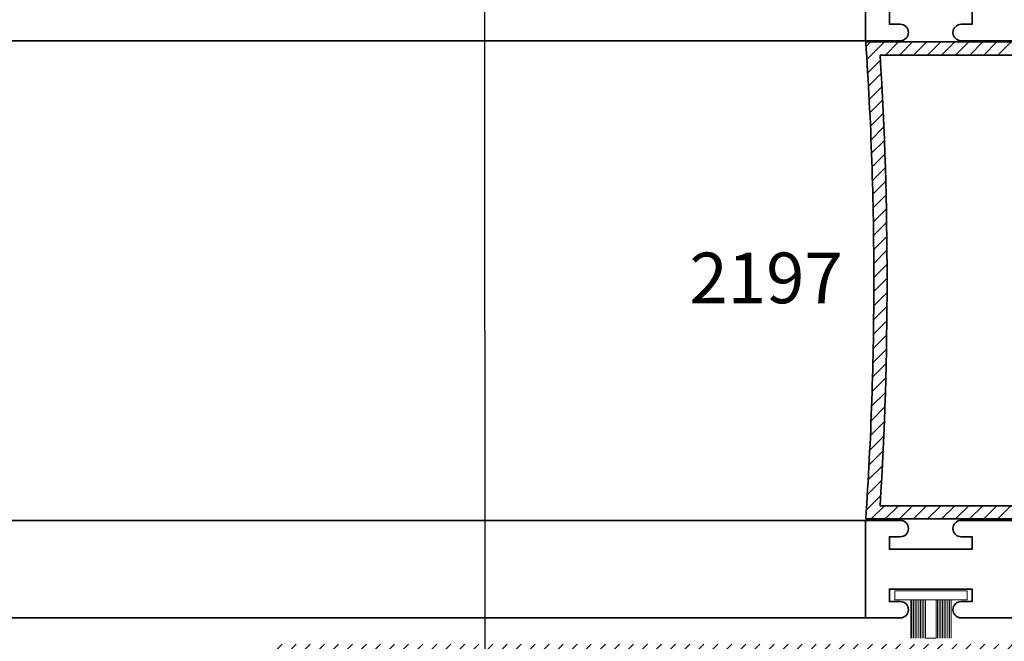
# Model space of a CAD drawing. Units: inches. Extents: x 11287 to 24807, y -8811 to -2994.
# Drawn here: x 11530 to 11533, y -3249 to -3246 of the extents above; entities that cross this region are included whole.
import ezdxf
from ezdxf import colors
from ezdxf.entities.mleader import LeaderData, LeaderLine
from ezdxf.math import Vec2, Vec3

# ---------------------------------------------------------------- set-up
doc = ezdxf.new("R2010")
doc.units = ezdxf.units.IN
doc.header["$LTSCALE"] = 0.5
doc.header["$MEASUREMENT"] = 0
for name, color, linetype, lineweight in [('PRL - Aluminum', 4, 'Continuous', 35), ('PRL - Frame', 134, 'Continuous', 35), ('Setting', 6, 'Continuous', 20), ('Text', 252, 'Continuous', 30)]:
    doc.layers.add(name, color=color, linetype=linetype, lineweight=lineweight)
doc.styles.get("Standard").update_dxf_attribs({"font": 'arial.ttf'})

# ---------------------------------------------------------------- blocks, each defined once
blk = doc.blocks.new('*U12')
at = {"layer": 'Setting', "lineweight": 0, "ltscale": 5}
for p, q in [((-0.1861240896096206, 0.07620577244369997), (-0.04045109200342267, 0.07620577244369997)), ((-0.04045109200342267, 0.07184252959655169), (-0.1861240896096206, 0.07184252959655169)), ((-0.04045109200342267, 0.06542599600857102), (-0.1861240896096206, 0.06542599600857102)), ((-0.04045109200342267, 0.06542599600857102), (-0.1861240896096206, 0.06542599600857102)), ((-0.04045109200342267, 0.05900946242013561), (-0.1861240896096206, 0.05900946242036298)), ((-0.04045109200342267, 0.05900946242059035), (-0.1861240896096206, 0.05900946242059035)), ((-0.04045109200342267, 0.05900946242059035), (-0.1861240896096206, 0.05900946242059035)), ((-0.04045109200342267, 0.05259292883215494), (-0.1861240896096206, 0.05259292883215494)), ((-0.04045109200342267, 0.05259292883215494), (-0.1861240896096206, 0.05259292883215494)), ((-0.04045109200342267, 0.04617639524417427), (-0.1861240896096206, 0.04617639524417427)), ((-0.04045109200342267, 0.04617639524417427), (-0.1861240896096206, 0.04617639524417427)), ((-0.04045109200342267, 0.03975986165619361), (-0.1861240896096206, 0.03975986165619361)), ((-0.04045109200342267, 0.03975986165619361), (-0.1861240896096206, 0.03975986165619361)), ((-0.04045109200342267, 0.03334332806844031), (-0.1861240896096206, 0.03334332806821294)), ((-0.04045109200342267, 0.03334332806821294), (-0.1861240896096206, 0.03334332806821294)), ((-0.04045109200342267, 0.02692679448045965), (-0.1861240896096206, 0.02692679448045965)), ((-0.04045109200342267, 0.02692679448045965), (-0.1861240896096206, 0.02692679448045965)), ((-0.04045109200342267, 0.02), (-0.1861240896096206, 0.02)), ((-0.1861240896096206, -0.02), (-0.1861240896096206, 0.02)), ((-0.04045109200342267, -0.02), (-0.1861240896096206, -0.02)), ((-0.04045109200342267, -0.02476278708172686), (-0.1861240896096206, -0.02476278708172686)), ((-0.04045109200342267, -0.02476278708172686), (-0.1861240896096206, -0.02476278708172686)), ((-0.04045109200342267, -0.03117932066970752), (-0.1861240896096206, -0.03117932066970752)), ((-0.04045109200342267, -0.03117932066970752), (-0.1861240896096206, -0.03117932066970752)), ((-0.04045109200342267, -0.03759585425768819), (-0.1861240896096206, -0.03759585425768819)), ((-0.04045109200342267, -0.03759585425768819), (-0.1861240896096206, -0.03759585425768819)), ((-0.04045109200342267, -0.04401238784566885), (-0.1861240896096206, -0.04401238784589623)), ((-0.04045109200342267, -0.04401238784566885), (-0.1861240896096206, -0.04401238784589623)), ((-0.04045109200342267, -0.05042892143364952), (-0.1861240896096206, -0.05042892143342215)), ((-0.04045109200342267, -0.05042892143364952), (-0.1861240896096206, -0.05042892143342215)), ((-0.04045109200342267, -0.05684545502163019), (-0.1861240896096206, -0.05684545502140281)), ((-0.04045109200342267, -0.05684545502163019), (-0.1861240896096206, -0.05684545502140281)), ((-0.04045109200342267, -0.06326198860961085), (-0.1861240896096206, -0.06326198860961085)), ((-0.04045109200342267, -0.06326198860961085), (-0.1861240896096206, -0.06326198860961085)), ((-0.04045109200342267, -0.06967852219759152), (-0.1861240896096206, -0.06967852219781889)), ((-0.04045109200342267, -0.07620577244369997), (-0.1861240896096206, -0.07620577244369997))]:
    blk.add_line(p, q, dxfattribs=at)
at = {"layer": 'Setting', "ltscale": 5}
blk.add_lwpolyline([(-0.00654890799705754, -0.1365488673413893), (-0.04045109200342267, -0.1365488673413893), (-0.04045109200342267, 0.1365488673413893), (-0.00654890799705754, 0.1365488673413893)], close=True, dxfattribs=at)

msp = doc.modelspace()

# ---------------------------------------------------------------- hatches: boundary and pattern name
at = {"layer": 'PRL - Frame'}
h = msp.add_hatch(dxfattribs=at)
h.set_pattern_fill('ANSI31', color=256, scale=0.3)
h.set_pattern_definition([(45, (41.09580552474472, 1171.241455750695), (-0.02651650429449553, 0.02651650429449553), [])])
edge = h.paths.add_edge_path()
edge.add_line((11531.31647710257, -3250.20837226061), (11531.12747587457, -3250.20837226061))
edge.add_line((11531.12747587457, -3250.20837226061), (11531.11247590457, -3250.19337229061))
edge.add_line((11531.11247590457, -3250.19337229061), (11531.09747593457, -3250.20837226061))
edge.add_line((11531.09747593457, -3250.20837226061), (11531.08247596457, -3250.19337229061))
edge.add_line((11531.08247596457, -3250.19337229061), (11531.06747599457, -3250.20837226061))
edge.add_line((11531.06747599457, -3250.20837226061), (11531.05247602457, -3250.19337229061))
edge.add_line((11531.05247602457, -3250.19337229061), (11531.03747605457, -3250.20837226061))
edge.add_line((11531.03747605457, -3250.20837226061), (11531.02247608457, -3250.19337229061))
edge.add_line((11531.02247608457, -3250.19337229061), (11531.00747611457, -3250.20837226061))
edge.add_line((11531.00747611457, -3250.20837226061), (11530.99247614457, -3250.19337229061))
edge.add_line((11530.99247614457, -3250.19337229061), (11530.97747617457, -3250.20837226061))
edge.add_line((11530.97747617457, -3250.20837226061), (11530.96247620457, -3250.19337229061))
edge.add_line((11530.96247620457, -3250.19337229061), (11530.94747623457, -3250.20837226061))
edge.add_line((11530.94747623457, -3250.20837226061), (11530.93247626457, -3250.19337229061))
edge.add_line((11530.93247626457, -3250.19337229061), (11530.91747629457, -3250.20837226061))
edge.add_line((11530.91747629457, -3250.20837226061), (11530.90247632457, -3250.19337229061))
edge.add_line((11530.90247632457, -3250.19337229061), (11530.88747635457, -3250.20837226061))
edge.add_line((11530.88747635457, -3250.20837226061), (11530.87247638457, -3250.19337229061))
edge.add_line((11530.87247638457, -3250.19337229061), (11530.85747641457, -3250.20837226061))
edge.add_line((11530.85747641457, -3250.20837226061), (11530.84247644457, -3250.19337229061))
edge.add_line((11530.84247644457, -3250.19337229061), (11530.82747647457, -3250.20837226061))
edge.add_line((11530.82747647457, -3250.20837226061), (11530.81247650457, -3250.19337229061))
edge.add_line((11530.81247650457, -3250.19337229061), (11530.79747653457, -3250.20837226061))
edge.add_line((11530.79747653457, -3250.20837226061), (11530.78247656457, -3250.19337229061))
edge.add_line((11530.78247656457, -3250.19337229061), (11530.76747659457, -3250.20837226061))
edge.add_line((11530.76747659457, -3250.20837226061), (11530.75247662457, -3250.19337229061))
edge.add_line((11530.75247662457, -3250.19337229061), (11530.73747665457, -3250.20837226061))
edge.add_line((11530.73747665457, -3250.20837226061), (11530.72247668457, -3250.19337229061))
edge.add_line((11530.72247668457, -3250.19337229061), (11530.70747671457, -3250.20837226061))
edge.add_line((11530.70747671457, -3250.20837226061), (11530.69247674457, -3250.19337229061))
edge.add_line((11530.69247674457, -3250.19337229061), (11530.67747677457, -3250.20837226061))
edge.add_line((11530.67747677457, -3250.20837226061), (11530.66247680457, -3250.19337229061))
edge.add_line((11530.66247680457, -3250.19337229061), (11530.64747683457, -3250.20837226061))
edge.add_line((11530.64747683457, -3250.20837226061), (11530.63247686457, -3250.19337229061))
edge.add_line((11530.63247686457, -3250.19337229061), (11530.61747689457, -3250.20837226061))
edge.add_line((11530.61747689457, -3250.20837226061), (11530.60247692457, -3250.19337229061))
edge.add_line((11530.60247692457, -3250.19337229061), (11530.58747695457, -3250.20837226061))
edge.add_line((11530.58747695457, -3250.20837226061), (11530.51347710257, -3250.20837226061))
edge.add_line((11530.51347710257, -3250.20837226061), (11530.51347710257, -3250.293375283748))
edge.add_line((11530.51347710257, -3250.293375283748), (11530.49747713457, -3250.293375283748))
edge.add_arc((11530.49747713457, -3250.313375243749), 0.01999996000085957, 90, 269.0170446059585)
edge.add_line((11530.49713403593, -3250.33337226061), (11532.38874736082, -3250.333372260608))
edge.add_line((11532.38874736082, -3250.333372260608), (11532.81158344192, -3250.333372260608))
edge.add_line((11532.81158344192, -3250.333372260608), (11533.3887240976, -3250.333372260608))
edge.add_arc((11528.17534301594, -3249.653372260629), 5.257541469412838, -7.43134066891238, -5.64380269491466)
edge.add_arc((11533.3764218526, -3250.169217725549), 0.03100000000002147, -2.219825977158975, 160.7793045804126)
edge.add_line((11533.34714986945, -3250.159012285701), (11533.34714986945, -3250.210217725548))
edge.add_line((11533.34714986945, -3250.210217725548), (11533.30014986945, -3250.210217725548))
edge.add_line((11533.30014986945, -3250.210217725548), (11533.30014986945, -3250.054217725549))
edge.add_line((11533.30014986945, -3250.054217725549), (11533.30014986945, -3249.898217725548))
edge.add_line((11533.30014986945, -3249.898217725548), (11533.34714986945, -3249.898217725548))
edge.add_line((11533.34714986945, -3249.898217725548), (11533.34714986945, -3249.949423165398))
edge.add_arc((11533.38376636317, -3249.926511783779), 0.04319373820000778, -147.9652883736888, -16.77923343945072)
edge.add_arc((11523.57669448584, -3249.528372260587), 9.856982616728338, -2.38744119174306, 0.01453177454140033)
edge.add_arc((11523.57669448582, -3249.528372260632), 9.85698261674655, 0.0145317748004247, 2.38744119174395)
edge.add_arc((11533.38376636317, -3249.130232737441), 0.04319373820156837, 16.77923344130234, 147.9652883759914)
edge.add_line((11533.34714986945, -3249.107321355822), (11533.34714986945, -3249.15852679567))
edge.add_line((11533.34714986945, -3249.15852679567), (11533.30014986945, -3249.15852679567))
edge.add_line((11533.30014986945, -3249.15852679567), (11533.30014986945, -3249.002526795671))
edge.add_line((11533.30014986945, -3249.002526795671), (11533.30014986945, -3248.84652679567))
edge.add_line((11533.30014986945, -3248.84652679567), (11533.34714986945, -3248.84652679567))
edge.add_line((11533.34714986945, -3248.84652679567), (11533.34714986945, -3248.897732235519))
edge.add_arc((11533.3764218526, -3248.88752679567), 0.03099999999959143, -160.7793045788254, 2.219825978838689)
edge.add_arc((11528.17534301593, -3249.403372260589), 5.257541469416455, 5.643802694910767, 7.43134066890724)
edge.add_line((11533.3887240976, -3248.72337226061), (11530.49713403593, -3248.72337226061))
edge.add_arc((11530.49747713457, -3248.74336927747), 0.0199999599999605, 90.98295539408623, 270)
edge.add_line((11530.49747713457, -3248.76336923747), (11530.51347710257, -3248.76336923747))
edge.add_line((11530.51347710257, -3248.76336923747), (11530.51347710257, -3248.84837226061))
edge.add_line((11530.51347710257, -3248.84837226061), (11530.58747695457, -3248.84837226061))
edge.add_line((11530.58747695457, -3248.84837226061), (11530.60247692457, -3248.863372230609))
edge.add_line((11530.60247692457, -3248.863372230609), (11530.61747689457, -3248.84837226061))
edge.add_line((11530.61747689457, -3248.84837226061), (11530.63247686457, -3248.863372230609))
edge.add_line((11530.63247686457, -3248.863372230609), (11530.64747683457, -3248.84837226061))
edge.add_line((11530.64747683457, -3248.84837226061), (11530.66247680457, -3248.863372230609))
edge.add_line((11530.66247680457, -3248.863372230609), (11530.67747677457, -3248.84837226061))
edge.add_line((11530.67747677457, -3248.84837226061), (11530.69247674457, -3248.863372230609))
edge.add_line((11530.69247674457, -3248.863372230609), (11530.70747671457, -3248.84837226061))
edge.add_line((11530.70747671457, -3248.84837226061), (11530.72247668457, -3248.863372230609))
edge.add_line((11530.72247668457, -3248.863372230609), (11530.73747665457, -3248.84837226061))
edge.add_line((11530.73747665457, -3248.84837226061), (11530.75247662457, -3248.863372230609))
edge.add_line((11530.75247662457, -3248.863372230609), (11530.76747659457, -3248.84837226061))
edge.add_line((11530.76747659457, -3248.84837226061), (11530.78247656457, -3248.863372230609))
edge.add_line((11530.78247656457, -3248.863372230609), (11530.79747653457, -3248.84837226061))
edge.add_line((11530.79747653457, -3248.84837226061), (11530.81247650457, -3248.863372230609))
edge.add_line((11530.81247650457, -3248.863372230609), (11530.82747647457, -3248.84837226061))
edge.add_line((11530.82747647457, -3248.84837226061), (11530.84247644457, -3248.863372230609))
edge.add_line((11530.84247644457, -3248.863372230609), (11530.85747641457, -3248.84837226061))
edge.add_line((11530.85747641457, -3248.84837226061), (11530.87247638457, -3248.863372230609))
edge.add_line((11530.87247638457, -3248.863372230609), (11530.88747635457, -3248.84837226061))
edge.add_line((11530.88747635457, -3248.84837226061), (11530.90247632457, -3248.863372230609))
edge.add_line((11530.90247632457, -3248.863372230609), (11530.91747629457, -3248.84837226061))
edge.add_line((11530.91747629457, -3248.84837226061), (11530.93247626457, -3248.863372230609))
edge.add_line((11530.93247626457, -3248.863372230609), (11530.94747623457, -3248.84837226061))
edge.add_line((11530.94747623457, -3248.84837226061), (11530.96247620457, -3248.863372230609))
edge.add_line((11530.96247620457, -3248.863372230609), (11530.97747617457, -3248.84837226061))
edge.add_line((11530.97747617457, -3248.84837226061), (11530.99247614457, -3248.863372230609))
edge.add_line((11530.99247614457, -3248.863372230609), (11531.00747611457, -3248.84837226061))
edge.add_line((11531.00747611457, -3248.84837226061), (11531.02247608457, -3248.863372230609))
edge.add_line((11531.02247608457, -3248.863372230609), (11531.03747605457, -3248.84837226061))
edge.add_line((11531.03747605457, -3248.84837226061), (11531.05247602457, -3248.863372230609))
edge.add_line((11531.05247602457, -3248.863372230609), (11531.06747599457, -3248.84837226061))
edge.add_line((11531.06747599457, -3248.84837226061), (11531.08247596457, -3248.863372230609))
edge.add_line((11531.08247596457, -3248.863372230609), (11531.09747593457, -3248.84837226061))
edge.add_line((11531.09747593457, -3248.84837226061), (11531.11247590457, -3248.863372230609))
edge.add_line((11531.11247590457, -3248.863372230609), (11531.12747587457, -3248.84837226061))
edge.add_line((11531.12747587457, -3248.84837226061), (11531.31647710257, -3248.84837226061))
edge.add_line((11531.31647710257, -3248.84837226061), (11531.31647710257, -3249.530872260609))
edge.add_line((11531.31647710257, -3249.530872260609), (11531.31647710257, -3250.20837226061))
h.paths.add_polyline_path([(11533.15047569471, -3250.20837226061), (11531.4004774196, -3250.20837226061), (11531.4004774196, -3249.52587226061), (11531.4004774196, -3248.84837226061), (11533.15047569471, -3248.84837226061), (11533.15047569471, -3249.530872260609)], flags=16)
edge = h.paths.add_edge_path()
edge.add_line((11532.70557718943, -3248.250249815786), (11533.43108542882, -3248.250249815786))
edge.add_arc((11533.46108542882, -3248.250249815786), 0.03000000000065484, -180, 0)
edge.add_line((11533.49108542882, -3248.250249815786), (11533.49108542882, -3248.200249815786))
edge.add_line((11533.49108542882, -3248.200249815786), (11532.75998448442, -3248.200249815786))
edge.add_arc((11518.97557901342, -3247.350114037517), 13.81059611422645, -3.52917470423913, -1.471451817832281e-10)
edge.add_arc((11518.97557901344, -3247.350114037587), 13.81059611421188, 1.433794050403753e-10, 3.529174704239079)
edge.add_line((11532.75998448442, -3246.49997825932), (11533.49108542882, -3246.49997825932))
edge.add_line((11533.49108542882, -3246.49997825932), (11533.49108542882, -3246.44997825932))
edge.add_arc((11533.46108542882, -3246.44997825932), 0.03000000000065484, 0, 180)
edge.add_line((11533.43108542882, -3246.44997825932), (11532.70557718943, -3246.44997825932))
edge.add_arc((11519.4955131893, -3247.350114037566), 13.24069617908387, 5.5081272876122966e-11, 3.898117526265196, ccw=False)
edge.add_arc((11519.4955131893, -3247.350114037539), 13.24069617908572, -3.898117526268493, -5.900346877751872e-11, ccw=False)

# ---------------------------------------------------------------- linework, layer by layer
for p, q in [((11532.70492040937, -3246.445442952284), (11521.79998936261, -3246.445442952392)), ((11532.70492040937, -3248.255442952285), (11521.79998936261, -3248.255442952393)), ((11532.70492040937, -3248.623759380053), (11521.79998936261, -3248.623759380162))]:
    msp.add_line(p, q, dxfattribs=at)
for points in [[(11532.70492040937, -3246.26113551231), (11532.70492040937, -3246.445442952392), (11532.83592040937, -3246.445442952392, 1), (11532.83592040937, -3246.383442952392), (11532.79492040937, -3246.383442952392), (11532.79492040937, -3246.336442952392)], [(11533.10692040937, -3246.336442952392), (11533.10692040937, -3246.383442952392), (11533.06592040937, -3246.383442952392, 1), (11533.06592040937, -3246.445442952392), (11533.43042864876, -3246.445442952392, -1)], [(11533.43042864876, -3248.255442952393), (11533.10692040937, -3248.255442952393), (11533.06592040937, -3248.255442952393, 1), (11533.06592040937, -3248.317442952393), (11533.10692040937, -3248.317442952393), (11533.10692040937, -3248.364442952394), (11532.79492040937, -3248.364442952394), (11532.79492040937, -3248.317442952393), (11532.83592040937, -3248.317442952393, 1), (11532.83592040937, -3248.255442952393), (11532.70492040937, -3248.255442952393), (11532.70492040937, -3248.439451940078), (11532.70492040937, -3248.623759380162), (11532.83592040937, -3248.623759380162, 1), (11532.83592040937, -3248.56175938016), (11532.79492040937, -3248.56175938016), (11532.79492040937, -3248.514759380161), (11533.10692040937, -3248.514759380161), (11533.10692040937, -3248.56175938016), (11533.06592040937, -3248.56175938016, 1), (11533.06592040937, -3248.62375938016), (11533.43042864876, -3248.62375938016, -1)]]:
    msp.add_lwpolyline(points, format="xyb", dxfattribs=at)
msp.add_lwpolyline([(11532.70557718943, -3248.250249815786), (11533.43108542882, -3248.250249815786, 1), (11533.49108542882, -3248.250249815786), (11533.49108542882, -3248.200249815786), (11532.75998448442, -3248.200249815786, 0.01540014689908488), (11532.78617512765, -3247.350114037553, 0.01540014689910049), (11532.75998448442, -3246.49997825932), (11533.49108542882, -3246.49997825932), (11533.49108542882, -3246.44997825932, 1), (11533.43108542882, -3246.44997825932), (11532.70557718943, -3246.44997825932, -0.01701038675100617), (11532.73620936839, -3247.350114037553, -0.0170103867510033)], format="xyb", close=True, dxfattribs=at)

# ---------------------------------------------------------------- block references
at = {"layer": 'PRL - Aluminum', "rotation": 90.00000000000001}
msp.add_blockref('*U12', (11532.95157718943, -3248.514430465305), dxfattribs=at)

# ---------------------------------------------------------------- texts
at = {"layer": 'Text', "lineweight": -3}
msp.add_text('2197', height=0.1910968739306079, dxfattribs=at).set_placement((11532.04011983019, -3247.436190881893))

# ---------------------------------------------------------------- leaders
at = {"layer": 'Text'}
ml = msp.add_multileader_mtext('Standard', dxfattribs=at)
ml.set_content('{\\f@Arial Unicode MS|b0|i0|c0|p34;GASKET FOR (1 1/8" GLASS)\\P\\pq*;PART #4514}', color=256)
ml.set_leader_properties()
ml.build(insert=Vec2(0, 0))
ml.multileader.update_dxf_attribs({"dogleg_length": 3.023383020733533, "arrow_head_size": 0.25, "scale": 2})
ctx = ml.context
ctx.base_point, ctx.scale, ctx.char_height, ctx.arrow_head_size, ctx.landing_gap_size, ctx.plane_origin = Vec3(11523.9575813607, -3243.344995094285), 2, 0.25, 0.25, 0.125, Vec3(11532.49920099852, -3247.024824747615)
notes = []
notes.append((ctx, [(1, (1, 1, 0), (11531.26652574377, -3243.344995094285), (-1, 0), 2.179510549509444, [(0, [(11531.26974177192, -3249.225714834281)], 0, [])])]))
ctx.mtext.insert, ctx.mtext.flow_direction = Vec3(11524.0825813607, -3243.217863443534), 5
for ctx, leaders in notes:
    for number, flags, end, landing, length, lines in leaders:
        leader = LeaderData()
        leader.index, (leader.has_last_leader_line, leader.has_dogleg_vector, leader.attachment_direction) = number, flags
        leader.last_leader_point, leader.dogleg_vector, leader.dogleg_length = Vec3(end), Vec3(landing), length
        for number, points, colour, breaks in lines:
            line = LeaderLine()
            line.index, line.vertices, line.color, line.breaks = number, Vec3.list(points), colors.encode_raw_color(colour), breaks
            leader.lines.append(line)
        ctx.leaders.append(leader)

doc.saveas('drawing.dxf')
